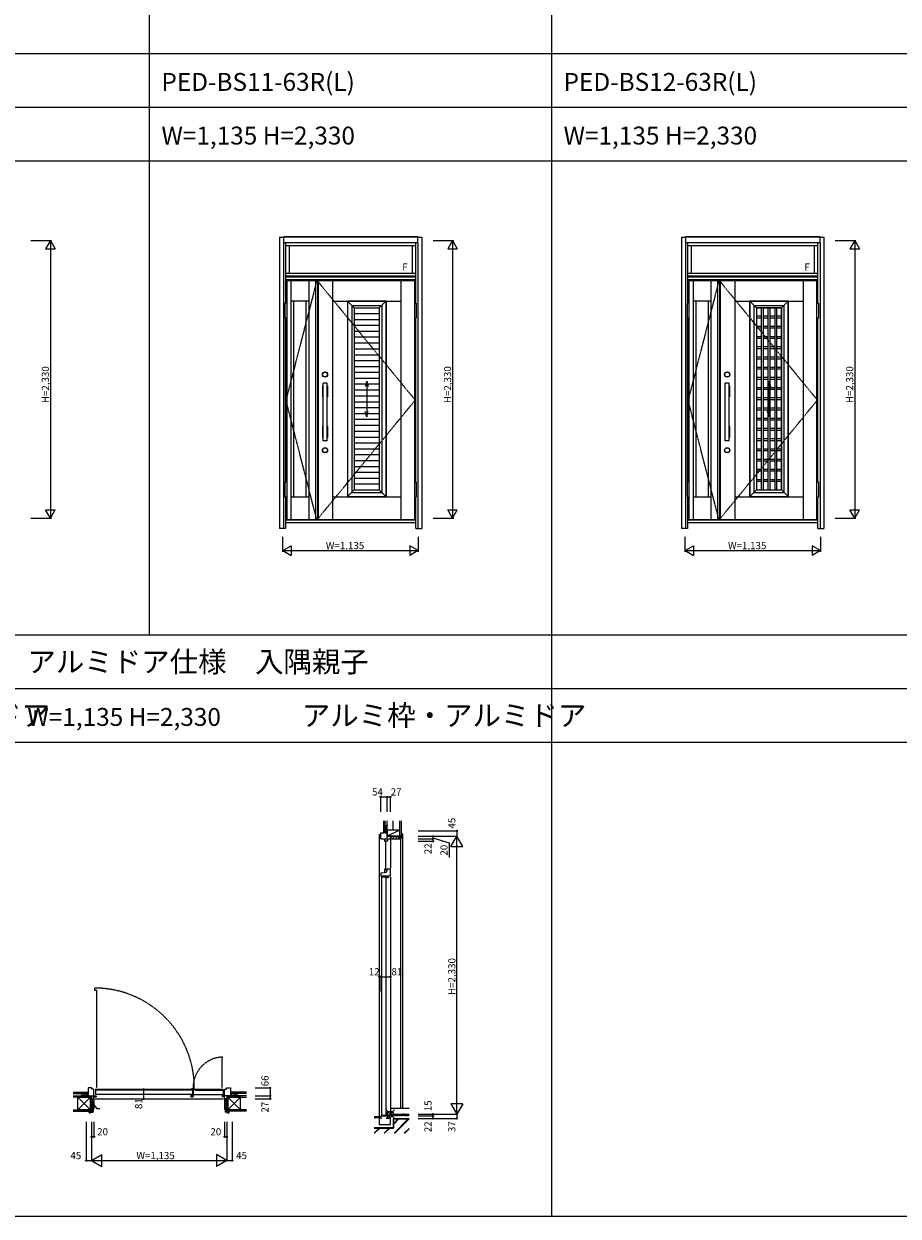
# Model space of a CAD drawing. Extents: x 0 to 27500, y 0 to 20000.
# Drawn here: x 9070 to 16408, y 0 to 10000 of the extents above; entities that cross this region are included whole.
import ezdxf

# ---------------------------------------------------------------- set-up
doc = ezdxf.new("R2010")
doc.units = 0
doc.linetypes.add('ITTENSAU', pattern=[5.5, 3, -1, 0.5, -1])
doc.layers.get('0').update_dxf_attribs({"linetype": 'CONTINUOUS'})
for name, color, linetype in [('YKK_A1', 4, 'CONTINUOUS'), ('YKK_A2', 3, 'CONTINUOUS'), ('YKK_B1', 4, 'CONTINUOUS'), ('YKK_B2', 5, 'CONTINUOUS'), ('YKK_C1', 4, 'CONTINUOUS'), ('YKK_C2', 5, 'CONTINUOUS'), ('YKK_F1', 7, 'CONTINUOUS'), ('YKK_IN', 1, 'CONTINUOUS'), ('YKK_N1', 2, 'CONTINUOUS'), ('YKK_Z1', 7, 'CONTINUOUS')]:
    doc.layers.add(name, color=color, linetype=linetype)
doc.styles.add('EXTFONT', font='txt.shx', dxfattribs={"height": 60, "bigfont": 'EXTFONT'})
doc.styles.get("Standard").update_dxf_attribs({"font": 'txt.shx', "bigfont": 'bigfont.shx'})

msp = doc.modelspace()

# ---------------------------------------------------------------- linework, layer by layer
at = {"layer": 'YKK_A1', "linetype": 'ITTENSAU'}
for p, q in [((11528, 7844), (11270, 6844)), ((11534, 7844), (11534, 5844)), ((11534, 7844), (12355, 6844)), ((14903, 7844), (14645, 6844)), ((14909, 7844), (14909, 5844)), ((14909, 7844), (15730, 6844)), ((11528, 5844), (11270, 6844)), ((11534, 5844), (12355, 6844)), ((14903, 5844), (14645, 6844)), ((14909, 5844), (15730, 6844))]:
    msp.add_line(p, q, dxfattribs=at)
at = {"layer": 'YKK_A1'}
for p, q in [((11277, 7844), (11277, 5844)), ((12348, 7844), (11277, 7844)), ((11314, 5844), (11314, 7844)), ((11464, 5844), (11464, 7844)), ((11518, 7844), (11518, 5844)), ((11539, 7844), (11539, 5844)), ((12348, 7844), (12348, 5844)), ((14652, 7844), (14652, 5844)), ((15723, 7844), (14652, 7844)), ((14689, 5844), (14689, 7844)), ((14839, 5844), (14839, 7844)), ((14893, 7844), (14893, 5844)), ((14914, 7844), (14914, 5844)), ((15723, 7844), (15723, 5844)), ((11464, 7674), (11314, 7674)), ((11337, 6034), (11337, 7674)), ((11441, 6034), (11441, 7674)), ((11661, 7674), (12235, 7674)), ((11786, 7674), (11786, 6034)), ((11787, 7673), (11787, 6035)), ((11787, 7673), (12109, 7673)), ((11822, 7638), (11822, 6070)), ((11822, 7638), (12074, 7638)), ((11843, 7617), (11843, 6091)), ((11843, 7617), (12053, 7617)), ((12053, 7617), (12053, 6091)), ((12074, 7638), (12074, 6070)), ((12109, 7673), (12109, 6035)), ((12110, 7674), (12110, 6034)), ((14839, 7674), (14689, 7674)), ((14712, 6034), (14712, 7674)), ((14816, 6034), (14816, 7674)), ((15036, 7674), (15610, 7674)), ((15161, 7674), (15161, 6034)), ((15162, 7673), (15162, 6035)), ((15162, 7673), (15484, 7673)), ((15197, 7638), (15197, 6070)), ((15197, 7638), (15449, 7638)), ((15218, 7617), (15218, 6091)), ((15218, 7617), (15428, 7617)), ((15259, 7617), (15259, 6091)), ((15274, 7617), (15274, 6091)), ((15315, 7617), (15315, 6091)), ((15330, 7617), (15330, 6091)), ((15372, 7617), (15372, 6091)), ((15387, 7617), (15387, 6091)), ((15428, 7617), (15428, 6091)), ((15449, 7638), (15449, 6070)), ((15484, 7673), (15484, 6035)), ((15485, 7674), (15485, 6034)), ((12053, 7568), (11843, 7568)), ((12053, 7518), (11843, 7518)), ((15259, 7547), (15218, 7547)), ((15259, 7532), (15218, 7532)), ((15315, 7547), (15274, 7547)), ((15315, 7532), (15274, 7532)), ((15372, 7547), (15330, 7547)), ((15372, 7532), (15330, 7532)), ((15428, 7547), (15387, 7547)), ((15428, 7532), (15387, 7532)), ((12053, 7470), (11843, 7470)), ((12053, 7420), (11843, 7420)), ((15259, 7462), (15218, 7462)), ((15259, 7447), (15218, 7447)), ((15315, 7462), (15274, 7462)), ((15315, 7447), (15274, 7447)), ((15372, 7462), (15330, 7462)), ((15372, 7447), (15330, 7447)), ((15428, 7462), (15387, 7462)), ((15428, 7447), (15387, 7447)), ((12053, 7371), (11843, 7371)), ((12053, 7321), (11843, 7321)), ((15259, 7376), (15218, 7376)), ((15259, 7361), (15218, 7361)), ((15315, 7376), (15274, 7376)), ((15315, 7361), (15274, 7361)), ((15372, 7376), (15330, 7376)), ((15372, 7361), (15330, 7361)), ((15428, 7376), (15387, 7376)), ((15428, 7361), (15387, 7361)), ((12053, 7272), (11843, 7272)), ((12053, 7222), (11843, 7222)), ((15259, 7290), (15218, 7290)), ((15259, 7275), (15218, 7275)), ((15259, 7204), (15218, 7204)), ((15315, 7290), (15274, 7290)), ((15315, 7275), (15274, 7275)), ((15315, 7204), (15274, 7204)), ((15372, 7290), (15330, 7290)), ((15372, 7275), (15330, 7275)), ((15372, 7204), (15330, 7204)), ((15428, 7290), (15387, 7290)), ((15428, 7275), (15387, 7275)), ((15428, 7204), (15387, 7204)), ((12053, 7174), (11843, 7174)), ((12053, 7124), (11843, 7124)), ((15259, 7189), (15218, 7189)), ((15259, 7119), (15218, 7119)), ((15259, 7104), (15218, 7104)), ((15315, 7189), (15274, 7189)), ((15315, 7119), (15274, 7119)), ((15315, 7104), (15274, 7104)), ((15372, 7189), (15330, 7189)), ((15372, 7119), (15330, 7119)), ((15372, 7104), (15330, 7104)), ((15428, 7189), (15387, 7189)), ((15428, 7119), (15387, 7119)), ((15428, 7104), (15387, 7104)), ((12053, 7075), (11843, 7075)), ((12053, 7025), (11843, 7025)), ((11948, 7003), (11948, 6703)), ((15259, 7033), (15218, 7033)), ((15259, 7018), (15218, 7018)), ((15315, 7033), (15274, 7033)), ((15315, 7018), (15274, 7018)), ((15324, 7004), (15324, 6704)), ((15372, 7033), (15330, 7033)), ((15372, 7018), (15330, 7018)), ((15428, 7033), (15387, 7033)), ((15428, 7018), (15387, 7018)), ((12053, 6977), (11843, 6977)), ((12053, 6927), (11843, 6927)), ((15259, 6947), (15218, 6947)), ((15259, 6932), (15218, 6932)), ((15315, 6947), (15274, 6947)), ((15315, 6932), (15274, 6932)), ((15372, 6947), (15330, 6947)), ((15372, 6932), (15330, 6932)), ((15428, 6947), (15387, 6947)), ((15428, 6932), (15387, 6932)), ((12053, 6878), (11843, 6878)), ((12053, 6828), (11843, 6828)), ((15259, 6862), (15218, 6862)), ((15259, 6847), (15218, 6847)), ((15315, 6862), (15274, 6862)), ((15315, 6847), (15274, 6847)), ((15372, 6862), (15330, 6862)), ((15372, 6847), (15330, 6847)), ((15428, 6862), (15387, 6862)), ((15428, 6847), (15387, 6847)), ((12053, 6779), (11843, 6779)), ((12053, 6729), (11843, 6729)), ((15259, 6776), (15218, 6776)), ((15259, 6761), (15218, 6761)), ((15315, 6776), (15274, 6776)), ((15315, 6761), (15274, 6761)), ((15372, 6776), (15330, 6776)), ((15372, 6761), (15330, 6761)), ((15428, 6776), (15387, 6776)), ((15428, 6761), (15387, 6761)), ((12053, 6681), (11843, 6681)), ((12053, 6631), (11843, 6631)), ((15259, 6690), (15218, 6690)), ((15259, 6675), (15218, 6675)), ((15259, 6605), (15218, 6605)), ((15315, 6690), (15274, 6690)), ((15315, 6675), (15274, 6675)), ((15315, 6605), (15274, 6605)), ((15372, 6690), (15330, 6690)), ((15372, 6675), (15330, 6675)), ((15372, 6605), (15330, 6605)), ((15428, 6690), (15387, 6690)), ((15428, 6675), (15387, 6675)), ((15428, 6605), (15387, 6605)), ((12053, 6582), (11843, 6582)), ((12053, 6532), (11843, 6532)), ((15259, 6590), (15218, 6590)), ((15259, 6519), (15218, 6519)), ((15259, 6504), (15218, 6504)), ((15315, 6590), (15274, 6590)), ((15315, 6519), (15274, 6519)), ((15315, 6504), (15274, 6504)), ((15372, 6590), (15330, 6590)), ((15372, 6519), (15330, 6519)), ((15372, 6504), (15330, 6504)), ((15428, 6590), (15387, 6590)), ((15428, 6519), (15387, 6519)), ((15428, 6504), (15387, 6504)), ((12053, 6484), (11843, 6484)), ((12053, 6434), (11843, 6434)), ((15259, 6433), (15218, 6433)), ((15259, 6418), (15218, 6418)), ((15315, 6433), (15274, 6433)), ((15315, 6418), (15274, 6418)), ((15372, 6433), (15330, 6433)), ((15372, 6418), (15330, 6418)), ((15428, 6433), (15387, 6433)), ((15428, 6418), (15387, 6418)), ((12053, 6385), (11843, 6385)), ((12053, 6335), (11843, 6335)), ((15259, 6347), (15218, 6347)), ((15259, 6332), (15218, 6332)), ((15315, 6347), (15274, 6347)), ((15315, 6332), (15274, 6332)), ((15372, 6347), (15330, 6347)), ((15372, 6332), (15330, 6332)), ((15428, 6347), (15387, 6347)), ((15428, 6332), (15387, 6332)), ((12053, 6286), (11843, 6286)), ((12053, 6236), (11843, 6236)), ((15259, 6262), (15218, 6262)), ((15259, 6247), (15218, 6247)), ((15315, 6262), (15274, 6262)), ((15315, 6247), (15274, 6247)), ((15372, 6262), (15330, 6262)), ((15372, 6247), (15330, 6247)), ((15428, 6262), (15387, 6262)), ((15428, 6247), (15387, 6247)), ((12053, 6188), (11843, 6188)), ((12053, 6138), (11843, 6138)), ((15259, 6176), (15218, 6176)), ((15259, 6161), (15218, 6161)), ((15315, 6176), (15274, 6176)), ((15315, 6161), (15274, 6161)), ((15372, 6176), (15330, 6176)), ((15372, 6161), (15330, 6161)), ((15428, 6176), (15387, 6176)), ((15428, 6161), (15387, 6161)), ((11314, 6034), (11464, 6034)), ((11661, 6034), (12235, 6034)), ((11787, 6035), (12109, 6035)), ((11822, 6070), (12074, 6070)), ((11843, 6091), (12053, 6091)), ((14689, 6034), (14839, 6034)), ((15036, 6034), (15610, 6034)), ((15162, 6035), (15484, 6035)), ((15197, 6070), (15449, 6070)), ((15218, 6091), (15428, 6091)), ((11277, 5844), (12348, 5844)), ((14652, 5844), (15723, 5844))]:
    msp.add_line(p, q, dxfattribs=at)
at = {"layer": 'YKK_A1', "linetype": 'ByBlock', "lineweight": -2}
for p, q in [((11661, 7844), (11661, 5844)), ((12235, 7844), (12235, 5844)), ((12110, 7674), (11786, 7674)), ((11843, 7617), (11787, 7673)), ((12053, 7617), (12109, 7673)), ((12110, 6034), (12110, 7674)), ((11948, 7003), (11936, 6958)), ((11948, 7003), (11960, 6958)), ((11948, 6703), (11936, 6748)), ((11948, 6703), (11960, 6748)), ((12110, 6034), (11786, 6034)), ((11843, 6091), (11787, 6035)), ((12053, 6091), (12109, 6035))]:
    msp.add_line(p, q, dxfattribs=at)
at = {"layer": 'YKK_A1', "linetype": 'ByBlock'}
for p, q in [((15036, 7844), (15036, 5844)), ((15610, 7844), (15610, 5844)), ((15485, 7674), (15161, 7674)), ((15218, 7617), (15162, 7673)), ((15428, 7617), (15484, 7673)), ((15485, 6034), (15485, 7674)), ((15324, 7004), (15312, 6959)), ((15324, 7004), (15336, 6959)), ((15324, 6704), (15312, 6749)), ((15324, 6704), (15336, 6749)), ((15485, 6034), (15161, 6034)), ((15218, 6091), (15162, 6035)), ((15428, 6091), (15484, 6035))]:
    msp.add_line(p, q, dxfattribs=at)
at = {"layer": 'YKK_A1'}
msp.add_lwpolyline([(15218, 6091), (15428, 6091), (15428, 7617), (15218, 7617)], close=True, dxfattribs=at)
at = {"layer": 'YKK_A2'}
for p, q in [((11215, 8212), (11215, 5767)), ((11215, 8212), (11248, 8212)), ((12377, 8214), (11248, 8214)), ((11248, 8214), (11248, 8164)), ((12377, 8212), (11248, 8212)), ((12377, 8164), (12377, 8214)), ((12377, 8212), (12410, 8212)), ((12410, 8212), (12410, 5767)), ((14590, 8212), (14590, 5767)), ((14590, 8212), (14623, 8212)), ((15752, 8214), (14623, 8214)), ((14623, 8214), (14623, 8164)), ((15752, 8212), (14623, 8212)), ((15752, 8164), (15752, 8214)), ((15752, 8212), (15785, 8212)), ((15785, 8212), (15785, 5767)), ((11248, 8164), (11248, 5767)), ((12377, 8164), (11248, 8164)), ((11265, 8164), (11265, 7658)), ((11265, 8141), (12360, 8141)), ((11297, 8141), (11297, 7907)), ((12328, 8141), (12328, 7907)), ((12360, 7658), (12360, 8164)), ((12377, 8164), (12377, 5767)), ((14623, 8164), (14623, 5767)), ((15752, 8164), (14623, 8164)), ((14640, 8164), (14640, 7658)), ((14640, 8141), (15735, 8141)), ((14672, 8141), (14672, 7907)), ((15703, 8141), (15703, 7907)), ((15735, 7658), (15735, 8164)), ((15752, 8164), (15752, 5767)), ((12360, 7907), (11265, 7907)), ((15735, 7907), (14640, 7907)), ((12360, 7883), (11265, 7883)), ((12360, 7879), (11265, 7879)), ((12360, 7876), (11265, 7876)), ((12360, 7852), (11265, 7852)), ((15735, 7883), (14640, 7883)), ((15735, 7879), (14640, 7879)), ((15735, 7876), (14640, 7876)), ((15735, 7852), (14640, 7852)), ((11265, 6158), (11265, 7531)), ((11265, 7531), (11265, 6158)), ((12360, 6158), (12360, 7531)), ((14640, 6158), (14640, 7531)), ((14640, 7531), (14640, 6158)), ((15735, 6158), (15735, 7531)), ((11578, 6964), (11578, 6872)), ((11579, 6965), (11581, 6965)), ((11615, 6986), (11581, 6986)), ((11581, 6502), (11581, 6986)), ((11615, 6502), (11615, 6986)), ((11615, 6965), (11617, 6965)), ((11618, 6964), (11618, 6872)), ((14953, 6964), (14953, 6872)), ((14954, 6965), (14956, 6965)), ((14956, 6502), (14956, 6986)), ((14990, 6986), (14956, 6986)), ((14990, 6502), (14990, 6986)), ((14990, 6965), (14992, 6965)), ((14993, 6964), (14993, 6872)), ((11579, 6871), (11581, 6871)), ((11615, 6871), (11617, 6871)), ((14954, 6871), (14956, 6871)), ((14990, 6871), (14992, 6871)), ((11578, 6624), (11578, 6532)), ((11579, 6625), (11581, 6625)), ((11615, 6625), (11617, 6625)), ((11618, 6624), (11618, 6532)), ((14953, 6624), (14953, 6532)), ((14954, 6625), (14956, 6625)), ((14990, 6625), (14992, 6625)), ((14993, 6624), (14993, 6532)), ((11579, 6531), (11581, 6531)), ((11615, 6502), (11581, 6502)), ((11615, 6531), (11617, 6531)), ((14954, 6531), (14956, 6531)), ((14990, 6502), (14956, 6502)), ((14990, 6531), (14992, 6531)), ((11265, 6031), (11265, 5767)), ((12360, 5767), (12360, 6031)), ((14640, 6031), (14640, 5767)), ((15735, 5767), (15735, 6031)), ((12360, 5836), (11265, 5836)), ((11265, 5817), (12360, 5817)), ((15735, 5836), (14640, 5836)), ((14640, 5817), (15735, 5817)), ((11265, 5767), (11215, 5767)), ((12360, 5767), (12410, 5767)), ((14640, 5767), (14590, 5767)), ((15735, 5767), (15785, 5767))]:
    msp.add_line(p, q, dxfattribs=at)
at = {"layer": 'YKK_A2', "linetype": 'Continuous', "lineweight": 13}
for p, q in [((11277, 7658), (11261, 7658)), ((11261, 7658), (11261, 7531)), ((11277, 7658), (11277, 7531)), ((12348, 7658), (12364, 7658)), ((12348, 7658), (12348, 7531)), ((12364, 7658), (12364, 7531)), ((14652, 7658), (14636, 7658)), ((14636, 7658), (14636, 7531)), ((14652, 7658), (14652, 7531)), ((15723, 7658), (15739, 7658)), ((15723, 7658), (15723, 7531)), ((15739, 7658), (15739, 7531)), ((11277, 7531), (11261, 7531)), ((12348, 7531), (12364, 7531)), ((14652, 7531), (14636, 7531)), ((15723, 7531), (15739, 7531)), ((11277, 6158), (11261, 6158)), ((11261, 6158), (11261, 6031)), ((11277, 6158), (11277, 6031)), ((12348, 6158), (12348, 6031)), ((12348, 6158), (12364, 6158)), ((12364, 6158), (12364, 6031)), ((14652, 6158), (14636, 6158)), ((14636, 6158), (14636, 6031)), ((14652, 6158), (14652, 6031)), ((15723, 6158), (15723, 6031)), ((15723, 6158), (15739, 6158)), ((15739, 6158), (15739, 6031)), ((11277, 6031), (11261, 6031)), ((12348, 6031), (12364, 6031)), ((14652, 6031), (14636, 6031)), ((15723, 6031), (15739, 6031))]:
    msp.add_line(p, q, dxfattribs=at)
at = {"layer": 'YKK_A2'}
for centre, radius in [((11598, 7059), 22), ((11598, 7059), 20), ((14973, 7059), 22), ((14973, 7059), 20), ((11598, 6424), 22), ((11598, 6424), 20), ((14973, 6424), 22), ((14973, 6424), 20)]:
    msp.add_circle(centre, radius, dxfattribs=at)
for centre, start, end in [((11579, 6964), 90, 180), ((11617, 6964), 0, 90), ((14954, 6964), 90, 180), ((14992, 6964), 0, 90), ((11579, 6872), 180, 270), ((11617, 6872), 270, 0), ((14954, 6872), 180, 270), ((14992, 6872), 270, 0), ((11579, 6624), 90, 180), ((11617, 6624), 0, 90), ((14954, 6624), 90, 180), ((14992, 6624), 0, 90), ((11579, 6532), 180, 270), ((11617, 6532), 270, 0), ((14954, 6532), 180, 270), ((14992, 6532), 270, 0)]:
    msp.add_arc(centre, 1, start, end, dxfattribs=at)
at = {"layer": 'YKK_B1', "linetype": 'ITTENSAU'}
for p, q in [((9666, 1892), (9666, 1913)), ((9681, 1892), (9666, 1892)), ((9681, 1897), (9681, 1076)), ((10731, 1318), (10738, 1324)), ((10731, 1318), (10731, 1076)), ((10738, 1324), (10738, 1334))]:
    msp.add_line(p, q, dxfattribs=at)
at = {"layer": 'YKK_B1'}
for p, q in [((9594, 1012), (9606, 1014)), ((9594, 1012), (9594, 1010)), ((9606, 1014), (9609, 1014)), ((9606, 1010), (9606, 1014)), ((9642, 1076), (9609, 1076)), ((9609, 1076), (9609, 1010)), ((9609, 1010), (9659, 1010)), ((9639, 1006), (9639, 1010)), ((9642, 1064), (9642, 1076)), ((9659, 1064), (9642, 1064)), ((9659, 983), (9659, 1064)), ((9659, 1002), (9676, 1002)), ((9662, 1008), (9676, 1008)), ((9662, 1002), (9662, 1008)), ((9669, 1064), (10744, 1064)), ((10485, 1057), (9671, 1057)), ((9671, 1057), (9671, 1021)), ((10485, 1021), (9671, 1021)), ((9676, 1008), (9676, 1002)), ((10488, 1008), (10473, 1008)), ((10473, 1002), (10473, 1008)), ((10473, 1002), (10492, 1002)), ((10479, 1072), (10501, 1072)), ((10479, 1057), (10479, 1072)), ((10485, 1057), (10485, 1021)), ((10488, 1002), (10488, 1008)), ((10501, 1064), (10491, 1064)), ((10491, 1064), (10491, 1021)), ((10491, 1021), (10742, 1021)), ((10492, 1021), (10492, 1002)), ((10507, 1057), (10501, 1064)), ((10507, 1057), (10742, 1057)), ((10736, 1008), (10736, 1002)), ((10751, 1008), (10736, 1008)), ((10754, 1002), (10736, 1002)), ((10742, 1057), (10742, 1021)), ((10751, 1002), (10751, 1008)), ((10754, 1064), (10771, 1064)), ((10754, 983), (10754, 1064)), ((10804, 1010), (10754, 1010)), ((10771, 1076), (10804, 1076)), ((10771, 1064), (10771, 1076)), ((10774, 1006), (10774, 1010)), ((10804, 1076), (10804, 1010)), ((10807, 1014), (10804, 1014)), ((10806, 1010), (10806, 1014)), ((10819, 1012), (10807, 1014)), ((10819, 1012), (10819, 1010)), ((9639, 987), (9639, 983)), ((9639, 983), (9659, 983)), ((9669, 983), (10744, 983)), ((10774, 983), (10754, 983)), ((10774, 987), (10774, 983))]:
    msp.add_line(p, q, dxfattribs=at)
at = {"layer": 'YKK_B1', "linetype": 'ITTENSAU'}
for centre, radius, start, end in [((9663, 1075), 838, 359.7607, 89.7607), ((10746, 1079), 255, 91.6382, 183.4465)]:
    msp.add_arc(centre, radius, start, end, dxfattribs=at)
at = {"layer": 'YKK_B2'}
for p, q in [((9608, 1040), (9599, 1031)), ((9599, 1040), (9609, 1040)), ((9599, 1030), (9599, 1040)), ((9602, 1040), (9599, 1036)), ((9599, 1030), (9609, 1030)), ((9609, 1035), (9603, 1030)), ((10804, 1031), (10813, 1040)), ((10814, 1040), (10804, 1040)), ((10804, 1036), (10807, 1040)), ((10814, 1030), (10804, 1030)), ((10808, 1030), (10814, 1035)), ((10814, 1030), (10814, 1040)), ((9639, 896), (9639, 983)), ((9655, 983), (9639, 966)), ((9639, 983), (9659, 983)), ((9659, 969), (9639, 949)), ((9659, 952), (9639, 932)), ((9659, 935), (9639, 915)), ((9645, 904), (9639, 898)), ((9645, 911), (9645, 896)), ((9653, 911), (9645, 911)), ((9645, 880), (9645, 901)), ((9645, 901), (9653, 901)), ((9659, 918), (9651, 911)), ((9653, 911), (9653, 896)), ((9653, 901), (9653, 877)), ((9659, 901), (9653, 896)), ((9659, 983), (9659, 896)), ((9659, 933), (9684, 903)), ((9659, 933), (9660, 931)), ((9661, 932), (9659, 933)), ((9684, 903), (9708, 903)), ((10754, 983), (10754, 896)), ((10774, 983), (10754, 983)), ((10754, 969), (10774, 949)), ((10754, 952), (10774, 932)), ((10754, 935), (10774, 915)), ((10754, 918), (10761, 911)), ((10754, 901), (10759, 896)), ((10757, 983), (10774, 966)), ((10760, 911), (10760, 896)), ((10760, 911), (10768, 911)), ((10760, 901), (10760, 877)), ((10767, 901), (10760, 901)), ((10761, 901), (10760, 900)), ((10767, 880), (10767, 901)), ((10768, 911), (10768, 896)), ((10768, 904), (10774, 898)), ((10774, 896), (10774, 983)), ((9619, 880), (9645, 880)), ((9619, 868), (9619, 880)), ((9619, 871), (9624, 866)), ((9631, 866), (9621, 866)), ((9627, 880), (9638, 869)), ((9633, 869), (9633, 868)), ((9638, 869), (9633, 869)), ((9638, 869), (9638, 869)), ((9645, 896), (9639, 896)), ((9640, 871), (9649, 873)), ((9644, 880), (9651, 873)), ((9645, 896), (9653, 888)), ((9659, 896), (9653, 896)), ((10754, 896), (10760, 896)), ((10767, 890), (10760, 883)), ((10773, 871), (10763, 873)), ((10774, 880), (10766, 872)), ((10794, 880), (10767, 880)), ((10768, 896), (10774, 896)), ((10775, 869), (10775, 869)), ((10775, 869), (10780, 869)), ((10791, 880), (10780, 869)), ((10780, 869), (10780, 868)), ((10782, 866), (10792, 866)), ((10794, 868), (10794, 880))]:
    msp.add_line(p, q, dxfattribs=at)
for centre, radius, start, end in [((9621, 868), 2, 180, 270), ((9631, 868), 2, 270, 0), ((9640, 869), 2, 97.5946, 180), ((9649, 877), 4, 277.5946, 0), ((10764, 877), 4, 180, 262.4054), ((10773, 869), 2, 0, 82.4054), ((10782, 868), 2, 180, 270), ((10792, 868), 2, 270, 0)]:
    msp.add_arc(centre, radius, start, end, dxfattribs=at)
at = {"layer": 'YKK_C1'}
for p, q in [((12053, 3204), (12053, 769)), ((12065, 3214), (12089, 3216)), ((12065, 3166), (12065, 3214)), ((12119, 3216), (12089, 3216)), ((12117, 3231), (12115, 3219)), ((12115, 3219), (12118, 3218)), ((12119, 3231), (12117, 3231)), ((12118, 3218), (12118, 3216)), ((12119, 3166), (12119, 3216)), ((12065, 3166), (12146, 3166)), ((12097, 3166), (12097, 3144)), ((12101, 3154), (12097, 3154)), ((12097, 3144), (12101, 3144)), ((12101, 3151), (12101, 3154)), ((12101, 3144), (12101, 3147)), ((12106, 3151), (12106, 2901)), ((12115, 3145), (12115, 3149)), ((12117, 3145), (12115, 3145)), ((12117, 3144), (12117, 3145)), ((12121, 3144), (12117, 3144)), ((12123, 3186), (12119, 3186)), ((12121, 3166), (12121, 3144)), ((12146, 3186), (12142, 3186)), ((12146, 3186), (12146, 3166)), ((12146, 3156), (12146, 2919)), ((12097, 2909), (12097, 2885)), ((12101, 2909), (12097, 2909)), ((12101, 2906), (12101, 2909)), ((12115, 2907), (12115, 2903)), ((12117, 2907), (12115, 2907)), ((12115, 2903), (12116, 2903)), ((12116, 2906), (12119, 2906)), ((12116, 2903), (12116, 2906)), ((12146, 2909), (12117, 2909)), ((12117, 2909), (12117, 2907)), ((12119, 2897), (12119, 2906)), ((12146, 2854), (12146, 2909)), ((12097, 2880), (12065, 2878)), ((12065, 2878), (12065, 2854)), ((12065, 2854), (12146, 2854)), ((12072, 2846), (12072, 846)), ((12072, 2846), (12108, 2846)), ((12097, 2885), (12112, 2885)), ((12097, 2881), (12097, 2880)), ((12105, 2881), (12097, 2881)), ((12105, 2885), (12105, 2881)), ((12108, 2846), (12108, 846)), ((12112, 2885), (12119, 2897)), ((12121, 2851), (12128, 2851)), ((12121, 2848), (12121, 2851)), ((12121, 2838), (12121, 2843)), ((12128, 2838), (12121, 2838)), ((12128, 2854), (12128, 2838)), ((12146, 2844), (12146, 866)), ((12127, 838), (12065, 838)), ((12065, 819), (12065, 838)), ((12075, 819), (12065, 819)), ((12072, 846), (12108, 846)), ((12075, 819), (12075, 819)), ((12146, 819), (12112, 819)), ((12130, 854), (12121, 854)), ((12121, 841), (12121, 854)), ((12121, 841), (12127, 841)), ((12128, 819), (12128, 854)), ((12128, 847), (12146, 847)), ((12146, 841), (12146, 856)), ((12146, 769), (12146, 831)), ((12053, 769), (12146, 769))]:
    msp.add_line(p, q, dxfattribs=at)
at = {"layer": 'YKK_C2', "linetype": 'Continuous', "ltscale": 1.5}
for p, q in [((12089, 3225), (12089, 3226)), ((12101, 3226), (12089, 3226)), ((12089, 3219), (12095, 3226)), ((12090, 3216), (12100, 3226)), ((12096, 3216), (12099, 3218)), ((12236, 3203), (12248, 3192)), ((12146, 3169), (12162, 3186)), ((12146, 3186), (12224, 3186)), ((12165, 3166), (12185, 3186)), ((12188, 3166), (12208, 3186)), ((12210, 3166), (12218, 3173)), ((12224, 3180), (12230, 3186)), ((12226, 3179), (12234, 3172)), ((12233, 906), (12233, 3166)), ((12236, 3186), (12244, 3178)), ((12250, 906), (12250, 3194))]:
    msp.add_line(p, q, dxfattribs=at)
at = {"layer": 'YKK_C2', "linetype": 'ByBlock', "ltscale": 0.5}
for p, q in [((12236, 3206), (12236, 3179)), ((12248, 3206), (12236, 3206)), ((12250, 3194), (12250, 3204)), ((12146, 3186), (12146, 3166)), ((12233, 3186), (12146, 3186)), ((12146, 3166), (12233, 3166)), ((12218, 3172), (12218, 3180)), ((12218, 3180), (12233, 3180)), ((12233, 3172), (12218, 3172)), ((12222, 3179), (12222, 3172)), ((12236, 3179), (12222, 3179)), ((12222, 3172), (12240, 3172)), ((12233, 3180), (12233, 3186)), ((12233, 3166), (12233, 3172)), ((12244, 3175), (12245, 3185)), ((12247, 3192), (12248, 3192)), ((12247, 3187), (12247, 3192)), ((12247, 3187), (12247, 3187))]:
    msp.add_line(p, q, dxfattribs=at)
for centre, radius, start, end in [((12248, 3204), 2, 360, 90), ((12240, 3176), 4, 270, 352.4054), ((12247, 3185), 2, 90, 172.4053), ((12248, 3194), 2, 270, 360)]:
    msp.add_arc(centre, radius, start, end, dxfattribs=at)
at = {"layer": 'YKK_F1', "color": 7}
for p, q in [((10125, 4875), (10125, 19500)), ((13500, 4875), (13500, 19500)), ((0, 9750), (27000, 9750)), ((0, 9300), (27000, 9300)), ((0, 8850), (27000, 8850)), ((13500, 0), (13500, 4875)), ((0, 0), (27500, 0))]:
    msp.add_line(p, q, dxfattribs=at)
at = {"layer": 'YKK_F1'}
for p, q in [((0, 4875), (27000, 4875)), ((0, 4425), (27000, 4425)), ((0, 3975), (27000, 3975))]:
    msp.add_line(p, q, dxfattribs=at)
at = {"layer": 'YKK_IN', "linetype": 'Continuous'}
for p, q in [((12110, 891), (12181, 820)), ((12110, 820), (12181, 891))]:
    msp.add_line(p, q, dxfattribs=at)
msp.add_circle((12146, 856), 25, dxfattribs=at)
at = {"layer": 'YKK_N1'}
for p, q in [((9130, 8184), (9303, 8184)), ((9293, 8184), (9253, 8114)), ((9253, 8114), (9333, 8114)), ((9293, 8184), (9293, 5854)), ((9293, 8184), (9333, 8114)), ((12505, 8184), (12678, 8184)), ((12668, 8184), (12628, 8114)), ((12628, 8114), (12708, 8114)), ((12668, 8184), (12668, 5854)), ((12668, 8184), (12708, 8114)), ((15880, 8184), (16053, 8184)), ((16043, 8184), (16003, 8114)), ((16003, 8114), (16083, 8114)), ((16043, 8184), (16043, 5854)), ((16043, 8184), (16083, 8114)), ((9293, 5854), (9253, 5923)), ((9253, 5923), (9333, 5923)), ((9293, 5854), (9333, 5923)), ((12668, 5854), (12628, 5923)), ((12628, 5923), (12708, 5923)), ((12668, 5854), (12708, 5923)), ((16043, 5854), (16003, 5923)), ((16003, 5923), (16083, 5923)), ((16043, 5854), (16083, 5923)), ((9130, 5854), (9303, 5854)), ((12505, 5854), (12678, 5854)), ((15880, 5854), (16053, 5854)), ((11245, 5572), (11245, 5697)), ((11245, 5582), (11314, 5622)), ((11314, 5622), (11314, 5542)), ((12380, 5582), (12311, 5622)), ((12311, 5622), (12311, 5542)), ((12380, 5697), (12380, 5572)), ((14620, 5572), (14620, 5697)), ((14620, 5582), (14689, 5622)), ((14689, 5622), (14689, 5542)), ((15755, 5582), (15686, 5622)), ((15686, 5622), (15686, 5542)), ((15755, 5697), (15755, 5572)), ((11245, 5582), (12380, 5582)), ((11245, 5582), (11314, 5542)), ((12380, 5582), (12311, 5542)), ((14620, 5582), (15755, 5582)), ((14620, 5582), (14689, 5542)), ((15755, 5582), (15686, 5542)), ((12504, 3173), (12639, 3131)), ((12639, 3131), (12639, 3009)), ((12065, 2008), (12146, 2008))]:
    msp.add_line(p, q, dxfattribs=at)
at = {"layer": 'YKK_N1', "linetype": 'Continuous'}
for p, q in [((12065, 3516), (12119, 3516)), ((12065, 3391), (12065, 3516)), ((12119, 3516), (12146, 3516)), ((12119, 3391), (12119, 3516)), ((12146, 3391), (12146, 3516)), ((12379, 3231), (12704, 3231)), ((12704, 3231), (12704, 3186)), ((12379, 3186), (12704, 3186)), ((12379, 3166), (12504, 3166)), ((12379, 3144), (12504, 3144)), ((12504, 3186), (12504, 3144)), ((12654, 3099), (12704, 3186)), ((12704, 856), (12704, 3186)), ((12754, 3099), (12704, 3186)), ((12654, 3099), (12754, 3099)), ((12053, 2008), (12065, 2008)), ((12053, 2008), (12053, 1883)), ((12065, 2008), (12065, 1883)), ((12146, 2008), (12146, 1883)), ((9949, 1064), (10074, 1064)), ((10074, 1064), (10074, 983)), ((11013, 1076), (11138, 1076)), ((11013, 1010), (11138, 1010)), ((11138, 1076), (11138, 1010)), ((11138, 1010), (11138, 983)), ((11013, 983), (11138, 983)), ((12754, 942), (12654, 942)), ((12654, 942), (12704, 856)), ((12754, 942), (12704, 856)), ((12379, 856), (12704, 856)), ((12379, 841), (12504, 841)), ((12379, 819), (12704, 819)), ((12504, 819), (12504, 856)), ((12704, 856), (12704, 819)), ((9594, 791), (9594, 466)), ((9639, 791), (9639, 466)), ((9659, 791), (9659, 666)), ((10754, 791), (10754, 666)), ((10774, 791), (10774, 466)), ((10774, 791), (10774, 466)), ((10819, 791), (10819, 466)), ((9639, 666), (9659, 666)), ((10754, 666), (10774, 666)), ((9639, 466), (9725, 516)), ((9725, 416), (9725, 516)), ((10687, 516), (10687, 416)), ((10774, 466), (10687, 516)), ((9594, 466), (9639, 466)), ((9639, 466), (10774, 466)), ((9639, 466), (9725, 416)), ((10774, 466), (10687, 416)), ((10774, 466), (10819, 466))]:
    msp.add_line(p, q, dxfattribs=at)
for centre in [(12065, 3516), (12119, 3516), (12146, 3516), (12704, 3231), (12504, 3186), (12504, 3166), (12504, 3144), (12053, 2008), (12065, 2008), (12146, 2008), (10074, 1064), (11138, 1076), (11138, 1010), (10074, 983), (11138, 983), (12504, 856), (12504, 841), (12504, 819), (12704, 819), (9639, 666), (9659, 666), (10754, 666), (10774, 666), (9594, 466), (10819, 466)]:
    msp.add_circle(centre, 5, dxfattribs=at)
at = {"layer": 'YKK_Z1', "linetype": 'Continuous', "ltscale": 1.5}
for p, q in [((12089, 3316), (12089, 3226)), ((12101, 3316), (12101, 3226)), ((12119, 3236), (12119, 3316)), ((12171, 3236), (12171, 3316)), ((12224, 3316), (12224, 3186)), ((12236, 3316), (12236, 3186)), ((12089, 3226), (12089, 3216)), ((12102, 3226), (12089, 3226)), ((12099, 3223), (12099, 3219)), ((12101, 3276), (12101, 3231)), ((12119, 3276), (12101, 3231)), ((12101, 3276), (12119, 3276)), ((12101, 3231), (12116, 3231)), ((12112, 3226), (12102, 3226)), ((12102, 3216), (12112, 3216)), ((12115, 3219), (12115, 3223)), ((12119, 3231), (12119, 3276)), ((12224, 3236), (12119, 3236)), ((12119, 3191), (12224, 3236)), ((12119, 3236), (12119, 3191)), ((12119, 3186), (12146, 3191)), ((12146, 3191), (12119, 3191)), ((12119, 3191), (12224, 3191)), ((12119, 3191), (12119, 3186)), ((12119, 3186), (12146, 3186)), ((12146, 3186), (12146, 3191)), ((12146, 3186), (12146, 3191)), ((12146, 3186), (12224, 3191)), ((12224, 3186), (12236, 3186)), ((12146, 906), (12304, 906)), ((12010, 837), (12056, 838)), ((12010, 826), (12013, 826)), ((12013, 825), (12013, 826)), ((12023, 825), (12013, 825)), ((12023, 826), (12033, 827)), ((12023, 825), (12023, 826)), ((12033, 825), (12033, 827)), ((12043, 825), (12033, 825)), ((12043, 825), (12043, 827)), ((12043, 827), (12053, 827)), ((12053, 825), (12053, 827)), ((12065, 826), (12053, 825)), ((12058, 826), (12058, 836)), ((12146, 844), (12146, 855)), ((12158, 844), (12146, 844)), ((12153, 844), (12153, 854)), ((12154, 856), (12251, 856)), ((12158, 844), (12158, 845)), ((12158, 845), (12168, 845)), ((12168, 844), (12168, 845)), ((12178, 844), (12168, 844)), ((12304, 816), (12171, 816)), ((12171, 816), (12171, 740)), ((12212, 815), (12172, 774)), ((12218, 815), (12172, 768)), ((12215, 815), (12172, 771)), ((12172, 815), (12304, 815)), ((12172, 815), (12172, 739)), ((12178, 844), (12178, 845)), ((12178, 845), (12188, 845)), ((12297, 815), (12178, 695)), ((12300, 815), (12180, 695)), ((12303, 815), (12183, 695)), ((12188, 844), (12188, 845)), ((12198, 844), (12188, 844)), ((12198, 844), (12198, 845)), ((12198, 845), (12208, 845)), ((12208, 844), (12208, 845)), ((12218, 844), (12208, 844)), ((12218, 844), (12218, 845)), ((12218, 845), (12228, 845)), ((12228, 844), (12228, 845)), ((12228, 844), (12228, 845)), ((12238, 844), (12228, 844)), ((12238, 844), (12228, 844)), ((12238, 844), (12238, 845)), ((12238, 845), (12248, 845)), ((12248, 844), (12248, 845)), ((12265, 844), (12248, 844)), ((12253, 844), (12253, 854)), ((12260, 844), (12260, 854)), ((12261, 856), (12304, 856)), ((12265, 844), (12265, 845)), ((12265, 845), (12275, 845)), ((12275, 844), (12275, 845)), ((12285, 844), (12275, 844)), ((12285, 844), (12285, 845)), ((12285, 845), (12295, 845)), ((12295, 844), (12295, 845)), ((12304, 844), (12295, 844)), ((12171, 740), (12009, 740)), ((12009, 739), (12172, 739)), ((12052, 739), (12009, 696)), ((12055, 739), (12011, 695)), ((12058, 739), (12014, 695)), ((12137, 739), (12093, 695)), ((12140, 739), (12096, 695)), ((12143, 739), (12098, 695)), ((12304, 736), (12263, 695)), ((12304, 733), (12265, 695)), ((12304, 731), (12268, 695))]:
    msp.add_line(p, q, dxfattribs=at)
at = {"layer": 'YKK_Z1'}
for p, q in [((9485, 1040), (9599, 1040)), ((9485, 1028), (9599, 1028)), ((9485, 1010), (9577, 1010)), ((9554, 1028), (9554, 1010)), ((9554, 1010), (9599, 1028)), ((9554, 1028), (9599, 1028)), ((9599, 1010), (9554, 1010)), ((9577, 1010), (9629, 1010)), ((9629, 1010), (9577, 998)), ((9577, 998), (9577, 1010)), ((9577, 998), (9577, 1010)), ((9599, 1028), (9599, 1040)), ((9599, 1014), (9599, 1028)), ((9599, 1027), (9599, 1013)), ((9607, 1010), (9614, 1010)), ((9629, 983), (9629, 1010)), ((9629, 1010), (9629, 998)), ((9629, 1010), (9639, 1010)), ((9639, 1010), (9629, 983)), ((9639, 1010), (9639, 983)), ((10774, 1010), (10774, 983)), ((10783, 1010), (10774, 1010)), ((10774, 1010), (10783, 983)), ((10836, 1010), (10783, 1010)), ((10836, 1010), (10783, 998)), ((10783, 1010), (10783, 998)), ((10806, 1010), (10799, 1010)), ((10940, 1040), (10814, 1040)), ((10814, 1027), (10814, 1040)), ((10940, 1028), (10814, 1028)), ((10859, 1028), (10814, 1028)), ((10814, 1027), (10814, 1013)), ((10814, 1014), (10814, 1027)), ((10814, 1010), (10859, 1010)), ((10819, 1012), (10859, 1028)), ((10940, 1010), (10836, 1010)), ((10836, 998), (10836, 1010)), ((10836, 998), (10836, 1010)), ((10859, 1028), (10859, 1010)), ((9577, 998), (9485, 998)), ((9629, 893), (9524, 998)), ((9629, 998), (9524, 893)), ((9524, 893), (9524, 998)), ((9524, 998), (9629, 998)), ((9629, 998), (9577, 998)), ((9629, 998), (9629, 893)), ((9629, 893), (9629, 983)), ((9629, 893), (9639, 983)), ((9629, 983), (9639, 983)), ((9639, 983), (9629, 983)), ((9639, 983), (9639, 893)), ((10774, 983), (10774, 893)), ((10774, 983), (10783, 893)), ((10783, 983), (10774, 983)), ((10774, 983), (10783, 983)), ((10783, 998), (10783, 893)), ((10783, 893), (10888, 998)), ((10783, 998), (10888, 893)), ((10888, 998), (10783, 998)), ((10783, 998), (10836, 998)), ((10783, 893), (10783, 983)), ((10836, 998), (10940, 998)), ((10888, 893), (10888, 998)), ((10888, 998), (10940, 998)), ((9485, 893), (9631, 893)), ((9485, 880), (9631, 880)), ((9629, 893), (9524, 893)), ((9629, 893), (9639, 893)), ((9631, 880), (9631, 893)), ((10783, 893), (10774, 893)), ((10940, 893), (10782, 893)), ((10782, 880), (10782, 893)), ((10940, 880), (10782, 880)), ((10783, 893), (10888, 893))]:
    msp.add_line(p, q, dxfattribs=at)
at = {"layer": 'YKK_Z1', "linetype": 'Continuous', "ltscale": 1.5}
for centre, radius, start, end in [((12102, 3223), 3, 90, 180), ((12102, 3219), 3, 180, 270), ((12112, 3223), 3, 0, 90), ((12112, 3219), 3, 270, 360), ((12056, 836), 1.5, 1.1, 91.1), ((12061, 841), 5.54, 233.029, 304.8108), ((12149, 862), 7.69, 244.2316, 301.2405), ((12154, 854), 1.5, 90, 180), ((12251, 854), 1.5, 0, 90), ((12256, 861), 7.15, 237.5807, 302.4193), ((12261, 854), 1.5, 90, 180)]:
    msp.add_arc(centre, radius, start, end, dxfattribs=at)

# ---------------------------------------------------------------- texts
for s, p in [('PED-BS11-63R(L)', (10225, 9438)), ('PED-BS12-63R(L)', (13600, 9438)), ('W=1,135 H=2,330', (10225, 8988)), ('W=1,135 H=2,330', (13600, 8988))]:
    msp.add_text(s, height=150).set_placement(p)
at = {"style": 'EXTFONT'}
for s, height, p in [('アルミドア仕様\u3000入隅親子', 175, (9100, 4562)), ('アルミ枠・アルミドア', 175, (6903, 4112)), ('アルミ枠・アルミドア', 175, (11403, 4112)), ('W=1,135 H=2,330', 150, (9100, 4112))]:
    msp.add_text(s, height=height, dxfattribs=at).set_placement(p)
at = {"layer": 'YKK_A2', "linetype": 'Continuous'}
for p in [(12246, 7930), (15621, 7930)]:
    msp.add_text('F', height=60, dxfattribs=at).set_placement(p)
at = {"layer": 'YKK_B2'}
msp.add_text('ラフォレスタ', height=4.35, dxfattribs=at).set_placement((9684, 904))
at = {"layer": 'YKK_N1', "linetype": 'Continuous'}
for s, p in [('H=2,330', (9281, 6819)), ('H=2,330', (12656, 6819)), ('H=2,330', (16031, 6819)), ('45', (12692, 3251)), ('22', (12492, 3036)), ('20', (12626, 3024)), ('H=2,330', (12692, 1855)), ('66', (11124, 1089)), ('81', (10064, 898)), ('27', (11124, 869)), ('15', (12492, 880)), ('22', (12492, 704)), ('37', (12692, 705))]:
    msp.add_text(s, height=60, rotation=90, dxfattribs=at).set_placement(p)
for s, p in [('W=1,135', (11605, 5594)), ('W=1,135', (14980, 5594)), ('54', (11992, 3528)), ('27', (12149, 3528)), ('12', (11965, 2020)), ('81', (12156, 2020)), ('20', (9686, 678)), ('20', (10636, 678)), ('45', (9461, 478)), ('W=1,135', (10015, 478)), ('45', (10852, 478))]:
    msp.add_text(s, height=60, dxfattribs=at).set_placement(p)

doc.saveas('drawing.dxf')
